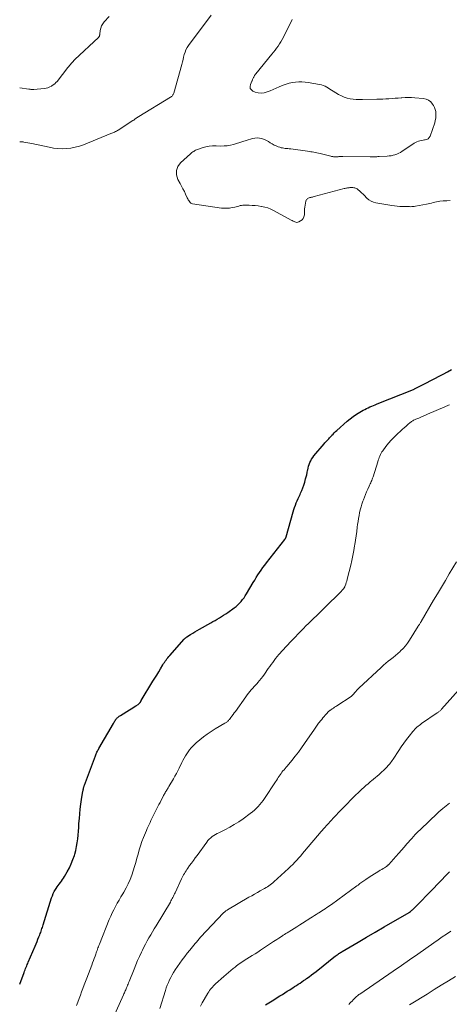
# Model space of a CAD drawing. Units: feet. Extents: x 1970000 to 1975035, y 565000 to 570000.
# Drawn here: x 1970000 to 1970135, y 566360 to 566670 of the extents above; entities that cross this region are included whole.
import ezdxf

# ---------------------------------------------------------------- set-up
doc = ezdxf.new("R2010")
doc.units = ezdxf.units.FT
doc.header["$LTSCALE"] = 100
doc.header["$MEASUREMENT"] = 0
doc.layers.add('CONTOUR INDEX', color=32, linetype='Continuous', lineweight=25)
doc.layers.add('CONTOUR INTERMEDIATE', color=40, linetype='Continuous', lineweight=15)

msp = doc.modelspace()

# ---------------------------------------------------------------- linework, layer by layer
at = {"layer": 'CONTOUR INDEX', "flags": 128}
for points, elevation in [([(1970000, 566366.31), (1970001.39, 566370.02), (1970001.54, 566370.42), (1970001.7, 566370.83), (1970001.86, 566371.24), (1970002.03, 566371.64), (1970002.2, 566372.04), (1970002.37, 566372.44), (1970002.54, 566372.84), (1970002.71, 566373.25), (1970004.87, 566378.3), (1970005.18, 566379.01), (1970005.47, 566379.72), (1970005.76, 566380.44), (1970006.05, 566381.16), (1970006.31, 566381.82), (1970006.46, 566382.21), (1970006.61, 566382.6), (1970006.75, 566383), (1970006.89, 566383.39), (1970007.02, 566383.79), (1970007.15, 566384.18), (1970007.28, 566384.58), (1970007.4, 566384.98), (1970010.05, 566393.47), (1970010.29, 566394.17), (1970010.57, 566394.85), (1970010.9, 566395.51), (1970011.27, 566396.15), (1970011.43, 566396.42), (1970011.75, 566396.91), (1970012.08, 566397.38), (1970012.43, 566397.85), (1970012.8, 566398.3), (1970013.16, 566398.76), (1970013.51, 566399.22), (1970013.83, 566399.71), (1970014.13, 566400.2), (1970014.99, 566401.7), (1970015.65, 566402.95), (1970016.25, 566404.23), (1970016.77, 566405.54), (1970017.22, 566406.88), (1970017.34, 566407.26), (1970017.65, 566408.44), (1970017.92, 566409.63), (1970018.12, 566410.83), (1970018.27, 566412.04), (1970018.38, 566413.26), (1970018.48, 566414.48), (1970018.58, 566415.7), (1970018.67, 566416.92), (1970018.79, 566418.48), (1970018.93, 566419.99), (1970019.08, 566421.48), (1970019.28, 566422.98), (1970019.5, 566424.47), (1970019.93, 566427.14), (1970019.96, 566427.29), (1970019.99, 566427.44), (1970020.01, 566427.6), (1970020.04, 566427.75), (1970020.07, 566427.9), (1970020.1, 566428.05), (1970020.14, 566428.2), (1970020.18, 566428.35), (1970020.22, 566428.51), (1970020.27, 566428.66), (1970020.32, 566428.81), (1970020.37, 566428.96), (1970023.83, 566438.22), (1970023.95, 566438.52), (1970024.07, 566438.82), (1970024.2, 566439.12), (1970024.34, 566439.41), (1970024.48, 566439.71), (1970024.63, 566440), (1970024.79, 566440.28), (1970024.95, 566440.56), (1970029.52, 566448.44), (1970029.68, 566448.7), (1970029.84, 566448.96), (1970030, 566449.22), (1970030.16, 566449.48), (1970030.21, 566449.55), (1970030.36, 566449.76), (1970030.52, 566449.97), (1970030.69, 566450.16), (1970030.88, 566450.35), (1970031.07, 566450.52), (1970031.27, 566450.68), (1970031.49, 566450.83), (1970031.71, 566450.97), (1970034.61, 566452.71), (1970035.11, 566453.01), (1970035.6, 566453.31), (1970036.09, 566453.63), (1970036.57, 566453.95), (1970037.28, 566454.42), (1970037.4, 566454.51), (1970037.52, 566454.61), (1970037.63, 566454.72), (1970037.74, 566454.84), (1970037.79, 566454.9), (1970037.86, 566454.99), (1970037.93, 566455.08), (1970038, 566455.18), (1970038.06, 566455.27), (1970038.12, 566455.37), (1970038.18, 566455.47), (1970038.24, 566455.57), (1970038.3, 566455.67), (1970041.96, 566461.71), (1970042.56, 566462.7), (1970043.16, 566463.69), (1970043.76, 566464.69), (1970044.36, 566465.68), (1970045.08, 566466.89), (1970045.32, 566467.28), (1970045.57, 566467.66), (1970045.83, 566468.04), (1970046.09, 566468.41), (1970046.37, 566468.77), (1970046.65, 566469.13), (1970046.94, 566469.48), (1970047.24, 566469.83), (1970051.82, 566474.97), (1970051.91, 566475.07), (1970052.01, 566475.18), (1970052.11, 566475.27), (1970052.21, 566475.37), (1970052.31, 566475.46), (1970052.42, 566475.55), (1970052.53, 566475.63), (1970052.65, 566475.71), (1970053.8, 566476.44), (1970054.49, 566476.87), (1970055.19, 566477.29), (1970055.89, 566477.71), (1970056.6, 566478.11), (1970060.17, 566480.13), (1970060.85, 566480.52), (1970061.54, 566480.91), (1970062.21, 566481.3), (1970062.89, 566481.7), (1970063.56, 566482.11), (1970064.22, 566482.53), (1970064.87, 566482.97), (1970065.51, 566483.42), (1970067.55, 566484.87), (1970068.13, 566485.33), (1970068.69, 566485.81), (1970069.22, 566486.33), (1970069.72, 566486.88), (1970070.18, 566487.46), (1970070.63, 566488.06), (1970071.04, 566488.67), (1970071.44, 566489.3), (1970073.52, 566492.82), (1970074, 566493.62), (1970074.5, 566494.42), (1970075, 566495.21), (1970075.52, 566496), (1970076.05, 566496.78), (1970076.59, 566497.54), (1970077.15, 566498.3), (1970077.72, 566499.04), (1970083.47, 566506.38), (1970083.54, 566506.48), (1970083.61, 566506.58), (1970083.67, 566506.68), (1970083.73, 566506.79), (1970083.78, 566506.9), (1970083.82, 566507.01), (1970083.86, 566507.13), (1970083.9, 566507.25), (1970086.14, 566515.11), (1970086.35, 566515.82), (1970086.58, 566516.52), (1970086.83, 566517.21), (1970087.1, 566517.9), (1970087.38, 566518.58), (1970087.67, 566519.26), (1970087.96, 566519.94), (1970088.27, 566520.61), (1970088.43, 566520.96), (1970088.8, 566521.82), (1970089.15, 566522.68), (1970089.45, 566523.56), (1970089.74, 566524.45), (1970090.04, 566525.47), (1970090.22, 566526.13), (1970090.39, 566526.8), (1970090.54, 566527.47), (1970090.67, 566528.15), (1970090.69, 566528.29), (1970090.82, 566528.89), (1970090.97, 566529.48), (1970091.16, 566530.07), (1970091.38, 566530.64), (1970091.64, 566531.2), (1970091.93, 566531.73), (1970092.27, 566532.24), (1970092.64, 566532.73), (1970095.84, 566536.51), (1970096.13, 566536.85), (1970096.42, 566537.18), (1970096.71, 566537.5), (1970097, 566537.82), (1970097.3, 566538.14), (1970097.6, 566538.46), (1970097.9, 566538.78), (1970098.19, 566539.1), (1970098.33, 566539.25), (1970098.7, 566539.63), (1970099.07, 566540.01), (1970099.46, 566540.38), (1970099.85, 566540.74), (1970103.14, 566543.66), (1970104.07, 566544.44), (1970105.03, 566545.17), (1970106.03, 566545.85), (1970107.06, 566546.48), (1970108.12, 566547.09), (1970108.65, 566547.38), (1970109.19, 566547.66), (1970109.73, 566547.92), (1970110.28, 566548.17), (1970110.84, 566548.41), (1970111.4, 566548.64), (1970111.96, 566548.87), (1970112.52, 566549.1), (1970123.96, 566553.69), (1970124.17, 566553.78), (1970124.37, 566553.87), (1970124.57, 566553.96), (1970124.77, 566554.05), (1970124.97, 566554.15), (1970125.17, 566554.25), (1970125.37, 566554.35), (1970125.57, 566554.45), (1970128.1, 566555.77), (1970129.42, 566556.46), (1970130.74, 566557.14), (1970132.06, 566557.83), (1970133.38, 566558.52), (1970134.69, 566559.23), (1970135.98, 566559.96)], 780), ([(1970077.36, 566359.74), (1970077.91, 566360.07), (1970078.45, 566360.41), (1970079, 566360.75), (1970079.54, 566361.09), (1970081.95, 566362.58), (1970082.72, 566363.07), (1970083.5, 566363.55), (1970084.27, 566364.04), (1970085.04, 566364.53), (1970085.43, 566364.78), (1970086.01, 566365.14), (1970086.58, 566365.51), (1970087.15, 566365.89), (1970087.72, 566366.26), (1970088.29, 566366.64), (1970088.85, 566367.02), (1970089.41, 566367.41), (1970089.97, 566367.81), (1970090.36, 566368.1), (1970091.11, 566368.65), (1970091.85, 566369.2), (1970092.59, 566369.76), (1970093.32, 566370.33), (1970099.49, 566375.18), (1970099.73, 566375.37), (1970099.98, 566375.55), (1970100.23, 566375.73), (1970100.48, 566375.91), (1970100.74, 566376.09), (1970100.99, 566376.26), (1970101.26, 566376.42), (1970101.52, 566376.58), (1970106.53, 566379.53), (1970109.25, 566381.14), (1970111.98, 566382.73), (1970114.72, 566384.33), (1970117.45, 566385.92), (1970122.82, 566389.03), (1970122.87, 566389.06), (1970122.92, 566389.09), (1970122.97, 566389.12), (1970123.02, 566389.15), (1970123.07, 566389.18), (1970123.12, 566389.21), (1970123.17, 566389.25), (1970123.21, 566389.29), (1970123.53, 566389.57), (1970123.73, 566389.75), (1970123.93, 566389.93), (1970124.13, 566390.12), (1970124.32, 566390.31), (1970130.33, 566396.48), (1970131.6, 566397.78), (1970132.86, 566399.08), (1970134.11, 566400.39), (1970135.35, 566401.71)], 800)]:
    msp.add_lwpolyline(points, dxfattribs=dict(at, elevation=elevation))
at = {"layer": 'CONTOUR INTERMEDIATE', "flags": 128}
for points, elevation in [([(1970000, 566631.72), (1970000.01, 566631.72), (1970000.53, 566631.69), (1970001.05, 566631.63), (1970001.3, 566631.59), (1970001.94, 566631.49), (1970002.58, 566631.38), (1970003.21, 566631.26), (1970003.85, 566631.13), (1970009.25, 566629.95), (1970010.61, 566629.72), (1970011.98, 566629.56), (1970013.35, 566629.52), (1970014.73, 566629.56), (1970016.1, 566629.72), (1970017.45, 566629.96), (1970018.78, 566630.33), (1970020.08, 566630.78), (1970028.71, 566634.26), (1970029.01, 566634.38), (1970029.31, 566634.51), (1970029.61, 566634.64), (1970029.9, 566634.77), (1970030.19, 566634.92), (1970030.48, 566635.07), (1970030.76, 566635.23), (1970031.04, 566635.4), (1970035.67, 566638.39), (1970035.91, 566638.55), (1970036.14, 566638.71), (1970036.37, 566638.88), (1970036.6, 566639.05), (1970036.82, 566639.22), (1970037.05, 566639.38), (1970037.29, 566639.54), (1970037.53, 566639.69), (1970047.51, 566645.72), (1970047.68, 566645.84), (1970047.85, 566645.97), (1970048, 566646.12), (1970048.14, 566646.28), (1970048.27, 566646.45), (1970048.37, 566646.63), (1970048.46, 566646.83), (1970048.53, 566647.03), (1970051.01, 566656.07), (1970051.22, 566656.84), (1970051.43, 566657.62), (1970051.63, 566658.4), (1970051.83, 566659.17), (1970052.07, 566659.93), (1970052.36, 566660.66), (1970052.75, 566661.36), (1970053.18, 566662.02), (1970060.32, 566671.57)], 776), ([(1970028.13, 566671.12), (1970026.63, 566669.48), (1970026.17, 566668.88), (1970025.8, 566668.24), (1970025.55, 566667.54), (1970025.38, 566666.81), (1970025.21, 566665.56), (1970025.19, 566665.42), (1970025.16, 566665.27), (1970025.13, 566665.13), (1970025.09, 566665), (1970025.03, 566664.86), (1970024.97, 566664.74), (1970024.88, 566664.63), (1970024.79, 566664.52), (1970017.37, 566657.59), (1970017.08, 566657.3), (1970016.79, 566657.01), (1970016.51, 566656.7), (1970016.23, 566656.39), (1970015.97, 566656.07), (1970015.7, 566655.75), (1970015.44, 566655.43), (1970015.18, 566655.1), (1970011.75, 566650.73), (1970011.4, 566650.33), (1970011.01, 566649.95), (1970010.59, 566649.62), (1970010.14, 566649.32), (1970010, 566649.25), (1970009.46, 566648.97), (1970008.89, 566648.74), (1970008.3, 566648.59), (1970007.69, 566648.49), (1970004.48, 566648.15), (1970004.28, 566648.14), (1970004.08, 566648.13), (1970003.89, 566648.15), (1970003.69, 566648.17), (1970003.49, 566648.21), (1970003.3, 566648.24), (1970003.1, 566648.27), (1970002.9, 566648.3), (1970000, 566648.73)], 776), ([(1970085.84, 566670.26), (1970085.43, 566669.5), (1970085.03, 566668.73), (1970083.04, 566664.67), (1970082.66, 566663.94), (1970082.26, 566663.23), (1970081.83, 566662.54), (1970081.37, 566661.87), (1970080.89, 566661.21), (1970080.4, 566660.55), (1970079.9, 566659.91), (1970079.38, 566659.27), (1970074.33, 566653.1), (1970074.19, 566652.91), (1970074.06, 566652.72), (1970073.94, 566652.53), (1970073.82, 566652.32), (1970073.8, 566652.28), (1970073.71, 566652.1), (1970073.61, 566651.91), (1970073.52, 566651.72), (1970073.44, 566651.53), (1970073.35, 566651.33), (1970073.27, 566651.14), (1970073.18, 566650.95), (1970073.1, 566650.76), (1970072.64, 566649.71), (1970072.54, 566649.08), (1970072.62, 566648.52), (1970072.95, 566648.06), (1970073.45, 566647.67), (1970074.12, 566647.38), (1970075.06, 566647.11), (1970076, 566647), (1970076.94, 566647.12), (1970077.88, 566647.39), (1970078.83, 566647.8), (1970079.77, 566648.19), (1970080.72, 566648.59), (1970081.66, 566648.97), (1970083, 566649.51), (1970083.94, 566649.85), (1970084.9, 566650.13), (1970085.88, 566650.34), (1970086.87, 566650.49), (1970087.87, 566650.56), (1970088.87, 566650.57), (1970089.87, 566650.5), (1970090.86, 566650.37), (1970094.45, 566649.75), (1970095.04, 566649.61), (1970095.6, 566649.44), (1970096.15, 566649.19), (1970096.68, 566648.91), (1970097.2, 566648.59), (1970097.71, 566648.28), (1970098.23, 566647.96), (1970098.75, 566647.64), (1970100.43, 566646.62), (1970101.29, 566646.16), (1970102.18, 566645.77), (1970103.1, 566645.48), (1970104.05, 566645.26), (1970105.03, 566645.12), (1970106, 566645.02), (1970106.98, 566644.98), (1970107.97, 566644.98), (1970112.41, 566645.1), (1970113.38, 566645.13), (1970114.34, 566645.17), (1970115.31, 566645.22), (1970116.27, 566645.28), (1970117.24, 566645.35), (1970118.2, 566645.42), (1970119.17, 566645.49), (1970120.13, 566645.56), (1970120.29, 566645.57), (1970121.33, 566645.63), (1970122.37, 566645.65), (1970123.41, 566645.62), (1970124.45, 566645.56), (1970127.07, 566645.35), (1970127.95, 566645.14), (1970128.75, 566644.8), (1970129.42, 566644.25), (1970130, 566643.57), (1970130.26, 566643.16), (1970130.59, 566642.53), (1970130.85, 566641.89), (1970131, 566641.21), (1970131.08, 566640.51), (1970131.07, 566639.8), (1970131.01, 566639.1), (1970130.87, 566638.41), (1970130.68, 566637.72), (1970129.24, 566633.5), (1970128.98, 566633.03), (1970128.64, 566632.66), (1970128.2, 566632.42), (1970127.69, 566632.28), (1970127.52, 566632.27), (1970127.02, 566632.21), (1970126.53, 566632.12), (1970126.04, 566632), (1970125.55, 566631.86), (1970125.08, 566631.67), (1970124.62, 566631.47), (1970124.18, 566631.22), (1970123.75, 566630.96), (1970120.45, 566628.69), (1970119.91, 566628.36), (1970119.35, 566628.06), (1970118.77, 566627.81), (1970118.17, 566627.6), (1970117.56, 566627.43), (1970116.94, 566627.3), (1970116.31, 566627.22), (1970115.68, 566627.16), (1970113.19, 566627.03), (1970112.96, 566627.02), (1970112.73, 566627.01), (1970112.5, 566627), (1970112.27, 566626.99), (1970112.03, 566626.99), (1970111.8, 566626.98), (1970111.57, 566626.98), (1970111.34, 566626.98), (1970111.09, 566626.98), (1970110.86, 566626.98), (1970110.62, 566626.98), (1970110.39, 566626.99), (1970101.79, 566627.05), (1970101.61, 566627.05), (1970101.42, 566627.04), (1970101.23, 566627.04), (1970101.04, 566627.04), (1970100.85, 566627.03), (1970100.67, 566627.02), (1970100.49, 566627.01), (1970100.31, 566627), (1970100.13, 566626.99), (1970099.95, 566626.98), (1970099.77, 566626.97), (1970099.59, 566626.96), (1970099.41, 566626.96), (1970099.23, 566626.95), (1970099.05, 566626.96), (1970098.87, 566626.97), (1970098.8, 566626.98), (1970098.58, 566627.01), (1970098.37, 566627.04), (1970098.15, 566627.08), (1970097.94, 566627.13), (1970094.58, 566627.98), (1970094.09, 566628.1), (1970093.61, 566628.21), (1970093.12, 566628.31), (1970092.63, 566628.4), (1970092.14, 566628.49), (1970091.64, 566628.57), (1970091.15, 566628.64), (1970090.66, 566628.71), (1970085.33, 566629.45), (1970084.9, 566629.5), (1970084.48, 566629.55), (1970084.05, 566629.59), (1970083.61, 566629.63), (1970083.19, 566629.68), (1970082.76, 566629.75), (1970082.34, 566629.84), (1970081.93, 566629.96), (1970081.38, 566630.13), (1970080.72, 566630.38), (1970080.09, 566630.66), (1970079.49, 566631.01), (1970078.9, 566631.4), (1970078.32, 566631.79), (1970077.72, 566632.14), (1970077.08, 566632.43), (1970076.42, 566632.67), (1970076.29, 566632.71), (1970075.56, 566632.87), (1970074.82, 566632.93), (1970074.08, 566632.87), (1970073.34, 566632.71), (1970071.27, 566632.05), (1970070.29, 566631.75), (1970069.3, 566631.45), (1970068.32, 566631.15), (1970067.34, 566630.86), (1970066.35, 566630.63), (1970065.35, 566630.45), (1970064.34, 566630.38), (1970063.32, 566630.36), (1970061.86, 566630.41), (1970060.75, 566630.39), (1970059.65, 566630.29), (1970058.57, 566630.07), (1970057.5, 566629.77), (1970056.01, 566629.26), (1970055.7, 566629.14), (1970055.39, 566629.01), (1970055.09, 566628.85), (1970054.8, 566628.68), (1970054.52, 566628.5), (1970054.25, 566628.3), (1970053.99, 566628.09), (1970053.74, 566627.87), (1970050.68, 566625.06), (1970049.83, 566623.86), (1970049.35, 566622.6), (1970049.41, 566621.25), (1970049.82, 566619.84), (1970050.53, 566618.56), (1970050.98, 566617.72), (1970051.42, 566616.88), (1970051.85, 566616.03), (1970052.26, 566615.17), (1970052.78, 566614.06), (1970052.93, 566613.76), (1970053.09, 566613.45), (1970053.26, 566613.15), (1970053.43, 566612.85), (1970053.63, 566612.6), (1970053.86, 566612.39), (1970054.15, 566612.25), (1970054.46, 566612.16), (1970063.58, 566610.83), (1970064.42, 566610.75), (1970065.27, 566610.74), (1970066.1, 566610.82), (1970066.94, 566610.96), (1970067.75, 566611.15), (1970068.18, 566611.25), (1970068.6, 566611.35), (1970069.03, 566611.46), (1970069.45, 566611.58), (1970069.88, 566611.67), (1970070.31, 566611.74), (1970070.74, 566611.77), (1970071.18, 566611.77), (1970072.22, 566611.72), (1970073.19, 566611.66), (1970074.14, 566611.58), (1970075.1, 566611.47), (1970076.05, 566611.34), (1970076.16, 566611.32), (1970077.15, 566611.12), (1970078.12, 566610.84), (1970079.06, 566610.47), (1970079.97, 566610.04), (1970085.5, 566607.03), (1970085.79, 566606.88), (1970086.09, 566606.72), (1970086.38, 566606.58), (1970086.68, 566606.43), (1970086.98, 566606.34), (1970087.28, 566606.3), (1970087.57, 566606.35), (1970087.87, 566606.46), (1970088.43, 566606.76), (1970088.91, 566607.12), (1970089.29, 566607.55), (1970089.51, 566608.08), (1970089.63, 566608.67), (1970089.67, 566609.95), (1970089.71, 566610.55), (1970089.77, 566611.15), (1970089.86, 566611.75), (1970089.98, 566612.34), (1970090.14, 566613.04), (1970090.22, 566613.26), (1970090.33, 566613.47), (1970090.49, 566613.65), (1970090.67, 566613.8), (1970090.88, 566613.93), (1970091.1, 566614.03), (1970091.33, 566614.11), (1970091.57, 566614.17), (1970091.63, 566614.17), (1970091.9, 566614.22), (1970092.17, 566614.28), (1970092.44, 566614.34), (1970092.71, 566614.41), (1970102.12, 566616.93), (1970102.39, 566617), (1970102.65, 566617.06), (1970102.92, 566617.11), (1970103.19, 566617.16), (1970103.46, 566617.2), (1970103.73, 566617.23), (1970104, 566617.26), (1970104.27, 566617.28), (1970104.34, 566617.28), (1970104.63, 566617.29), (1970104.91, 566617.28), (1970105.2, 566617.24), (1970105.48, 566617.2), (1970105.76, 566617.11), (1970106.01, 566617.01), (1970106.25, 566616.86), (1970106.48, 566616.68), (1970107.1, 566616.12), (1970107.62, 566615.63), (1970108.13, 566615.15), (1970108.64, 566614.65), (1970109.14, 566614.15), (1970109.33, 566613.95), (1970109.96, 566613.42), (1970110.64, 566612.98), (1970111.39, 566612.68), (1970112.18, 566612.47), (1970117.16, 566611.65), (1970118.01, 566611.52), (1970118.87, 566611.42), (1970119.73, 566611.36), (1970120.59, 566611.32), (1970121.53, 566611.29), (1970121.92, 566611.28), (1970122.31, 566611.27), (1970122.7, 566611.26), (1970123.09, 566611.25), (1970123.48, 566611.26), (1970123.86, 566611.28), (1970124.25, 566611.32), (1970124.63, 566611.38), (1970128.09, 566612.05), (1970128.61, 566612.16), (1970129.13, 566612.28), (1970129.65, 566612.41), (1970130.17, 566612.55), (1970130.68, 566612.68), (1970131.21, 566612.79), (1970131.73, 566612.88), (1970132.26, 566612.94), (1970133.37, 566613.05), (1970134.46, 566613.13), (1970135.55, 566613.18)], 776), ([(1970017.9, 566359.59), (1970018.3, 566360.66), (1970018.71, 566361.74), (1970019.11, 566362.81), (1970019.51, 566363.89), (1970019.91, 566364.96), (1970020.31, 566366.04), (1970020.72, 566367.11), (1970021.13, 566368.19), (1970022.71, 566372.32), (1970022.97, 566373.01), (1970023.23, 566373.71), (1970023.48, 566374.41), (1970023.73, 566375.11), (1970023.94, 566375.72), (1970024.08, 566376.12), (1970024.22, 566376.52), (1970024.36, 566376.91), (1970024.51, 566377.31), (1970024.65, 566377.71), (1970024.8, 566378.11), (1970024.95, 566378.5), (1970025.11, 566378.89), (1970028.22, 566386.63), (1970028.67, 566387.69), (1970029.14, 566388.73), (1970029.65, 566389.75), (1970030.18, 566390.77), (1970030.74, 566391.77), (1970031.3, 566392.76), (1970031.88, 566393.76), (1970032.46, 566394.74), (1970032.8, 566395.32), (1970033.51, 566396.61), (1970034.17, 566397.93), (1970034.74, 566399.29), (1970035.26, 566400.67), (1970035.73, 566402.03), (1970036.16, 566403.33), (1970036.56, 566404.64), (1970036.93, 566405.96), (1970037.28, 566407.28), (1970037.64, 566408.61), (1970038.03, 566409.92), (1970038.48, 566411.21), (1970038.97, 566412.49), (1970039.89, 566414.75), (1970040.15, 566415.39), (1970040.43, 566416.02), (1970040.73, 566416.64), (1970041.03, 566417.26), (1970041.34, 566417.88), (1970041.65, 566418.5), (1970041.96, 566419.12), (1970042.27, 566419.74), (1970043.82, 566422.87), (1970044.18, 566423.58), (1970044.54, 566424.29), (1970044.92, 566425), (1970045.3, 566425.7), (1970045.78, 566426.58), (1970045.93, 566426.84), (1970046.08, 566427.1), (1970046.23, 566427.35), (1970046.39, 566427.61), (1970046.54, 566427.86), (1970046.7, 566428.11), (1970046.85, 566428.36), (1970047, 566428.62), (1970048.41, 566431.03), (1970048.88, 566431.86), (1970049.34, 566432.69), (1970049.78, 566433.54), (1970050.21, 566434.39), (1970050.36, 566434.68), (1970050.71, 566435.39), (1970051.06, 566436.1), (1970051.42, 566436.8), (1970051.79, 566437.5), (1970051.81, 566437.53), (1970052.18, 566438.21), (1970052.58, 566438.86), (1970053.02, 566439.5), (1970053.47, 566440.12), (1970053.96, 566440.72), (1970054.47, 566441.29), (1970055.02, 566441.83), (1970055.59, 566442.35), (1970056.68, 566443.28), (1970057.83, 566444.22), (1970059.02, 566445.11), (1970060.25, 566445.93), (1970061.51, 566446.71), (1970064.58, 566448.49), (1970064.79, 566448.62), (1970064.99, 566448.75), (1970065.19, 566448.89), (1970065.38, 566449.04), (1970065.56, 566449.2), (1970065.74, 566449.36), (1970065.9, 566449.54), (1970066.05, 566449.73), (1970066.49, 566450.3), (1970066.85, 566450.78), (1970067.21, 566451.26), (1970067.57, 566451.74), (1970067.92, 566452.23), (1970071.19, 566456.85), (1970071.6, 566457.41), (1970072.02, 566457.95), (1970072.46, 566458.48), (1970072.91, 566459.01), (1970073.36, 566459.52), (1970073.82, 566460.04), (1970074.28, 566460.55), (1970074.74, 566461.07), (1970074.96, 566461.31), (1970075.51, 566461.95), (1970076.05, 566462.61), (1970076.57, 566463.28), (1970077.07, 566463.97), (1970078.29, 566465.71), (1970078.74, 566466.36), (1970079.19, 566467), (1970079.66, 566467.63), (1970080.12, 566468.26), (1970080.6, 566468.89), (1970081.08, 566469.5), (1970081.58, 566470.11), (1970082.09, 566470.71), (1970082.38, 566471.03), (1970083.04, 566471.78), (1970083.72, 566472.52), (1970084.4, 566473.25), (1970085.09, 566473.98), (1970089.35, 566478.35), (1970090.15, 566479.17), (1970090.96, 566479.98), (1970091.78, 566480.77), (1970092.61, 566481.56), (1970093.44, 566482.35), (1970094.26, 566483.14), (1970095.08, 566483.94), (1970095.9, 566484.74), (1970101.32, 566490.15), (1970101.44, 566490.28), (1970101.56, 566490.4), (1970101.68, 566490.53), (1970101.8, 566490.66), (1970101.86, 566490.73), (1970101.94, 566490.83), (1970102.02, 566490.93), (1970102.1, 566491.03), (1970102.17, 566491.13), (1970102.23, 566491.24), (1970102.29, 566491.35), (1970102.34, 566491.47), (1970102.39, 566491.59), (1970102.66, 566492.33), (1970102.83, 566492.82), (1970102.99, 566493.31), (1970103.13, 566493.81), (1970103.26, 566494.31), (1970104.23, 566498.28), (1970104.59, 566499.81), (1970104.92, 566501.35), (1970105.2, 566502.89), (1970105.46, 566504.44), (1970105.52, 566504.84), (1970105.73, 566506.19), (1970105.92, 566507.55), (1970106.11, 566508.91), (1970106.29, 566510.27), (1970106.4, 566511.12), (1970106.53, 566512.06), (1970106.68, 566512.99), (1970106.85, 566513.91), (1970107.04, 566514.84), (1970107.26, 566515.75), (1970107.5, 566516.67), (1970107.77, 566517.57), (1970108.07, 566518.47), (1970108.22, 566518.92), (1970108.53, 566519.77), (1970108.86, 566520.61), (1970109.21, 566521.43), (1970109.58, 566522.25), (1970110.01, 566523.15), (1970110.18, 566523.52), (1970110.35, 566523.89), (1970110.52, 566524.25), (1970110.69, 566524.62), (1970110.85, 566525), (1970111, 566525.37), (1970111.14, 566525.75), (1970111.26, 566526.14), (1970112.77, 566530.89), (1970112.92, 566531.34), (1970113.08, 566531.8), (1970113.24, 566532.25), (1970113.4, 566532.7), (1970113.59, 566533.14), (1970113.8, 566533.57), (1970114.04, 566533.98), (1970114.31, 566534.37), (1970115.31, 566535.7), (1970116.13, 566536.73), (1970116.98, 566537.72), (1970117.89, 566538.66), (1970118.83, 566539.57), (1970119.99, 566540.62), (1970120.55, 566541.12), (1970121.1, 566541.61), (1970121.66, 566542.11), (1970122.23, 566542.6), (1970122.95, 566543.22), (1970123.16, 566543.39), (1970123.37, 566543.55), (1970123.59, 566543.69), (1970123.81, 566543.83), (1970124.04, 566543.96), (1970124.28, 566544.08), (1970124.51, 566544.19), (1970124.76, 566544.29), (1970125.66, 566544.67), (1970126.36, 566544.95), (1970127.06, 566545.25), (1970127.75, 566545.54), (1970128.45, 566545.84), (1970133.88, 566548.22), (1970134.24, 566548.38), (1970134.61, 566548.54), (1970134.98, 566548.7), (1970135.34, 566548.86)], 784), ([(1970028.1, 566352.63), (1970032.69, 566362.94), (1970032.83, 566363.24), (1970032.96, 566363.55), (1970033.1, 566363.86), (1970033.23, 566364.17), (1970033.37, 566364.47), (1970033.5, 566364.78), (1970033.63, 566365.09), (1970033.76, 566365.4), (1970033.82, 566365.56), (1970033.98, 566365.95), (1970034.14, 566366.34), (1970034.3, 566366.74), (1970034.46, 566367.13), (1970036, 566371.03), (1970036.55, 566372.37), (1970037.12, 566373.71), (1970037.71, 566375.03), (1970038.32, 566376.35), (1970038.62, 566376.98), (1970039.11, 566377.97), (1970039.61, 566378.95), (1970040.14, 566379.91), (1970040.68, 566380.87), (1970041.24, 566381.81), (1970041.8, 566382.76), (1970042.36, 566383.7), (1970042.93, 566384.65), (1970047.44, 566392.18), (1970047.64, 566392.53), (1970047.84, 566392.89), (1970048.03, 566393.25), (1970048.21, 566393.62), (1970048.39, 566393.99), (1970048.57, 566394.36), (1970048.74, 566394.73), (1970048.91, 566395.11), (1970050.93, 566399.48), (1970051.14, 566399.92), (1970051.36, 566400.35), (1970051.6, 566400.78), (1970051.85, 566401.19), (1970052.11, 566401.61), (1970052.38, 566402.01), (1970052.66, 566402.42), (1970052.94, 566402.81), (1970053.52, 566403.64), (1970054.1, 566404.44), (1970054.68, 566405.25), (1970055.26, 566406.06), (1970055.85, 566406.86), (1970058.91, 566411.08), (1970059.29, 566411.56), (1970059.7, 566412), (1970060.15, 566412.4), (1970060.62, 566412.78), (1970061.12, 566413.12), (1970061.64, 566413.44), (1970062.17, 566413.74), (1970062.71, 566414.02), (1970064.64, 566414.96), (1970066.13, 566415.74), (1970067.58, 566416.56), (1970069, 566417.47), (1970070.37, 566418.42), (1970072.61, 566420.07), (1970073.26, 566420.57), (1970073.89, 566421.1), (1970074.49, 566421.67), (1970075.06, 566422.26), (1970075.61, 566422.87), (1970076.13, 566423.51), (1970076.62, 566424.17), (1970077.09, 566424.84), (1970080.55, 566430.07), (1970080.84, 566430.51), (1970081.13, 566430.94), (1970081.41, 566431.38), (1970081.69, 566431.82), (1970081.71, 566431.84), (1970082, 566432.26), (1970082.29, 566432.67), (1970082.59, 566433.07), (1970082.91, 566433.46), (1970083.23, 566433.85), (1970083.56, 566434.24), (1970083.88, 566434.62), (1970084.2, 566435.01), (1970085.7, 566436.8), (1970086.75, 566438.1), (1970087.77, 566439.41), (1970088.76, 566440.76), (1970089.72, 566442.13), (1970092.81, 566446.67), (1970093.02, 566446.99), (1970093.24, 566447.3), (1970093.46, 566447.61), (1970093.67, 566447.92), (1970093.9, 566448.23), (1970094.12, 566448.53), (1970094.36, 566448.83), (1970094.59, 566449.12), (1970095.1, 566449.73), (1970095.47, 566450.17), (1970095.85, 566450.61), (1970096.23, 566451.05), (1970096.62, 566451.48), (1970097.28, 566452.2), (1970097.35, 566452.27), (1970097.41, 566452.33), (1970097.47, 566452.39), (1970097.54, 566452.45), (1970097.61, 566452.5), (1970097.68, 566452.56), (1970097.75, 566452.61), (1970097.82, 566452.66), (1970098.4, 566453.05), (1970098.77, 566453.29), (1970099.13, 566453.53), (1970099.5, 566453.77), (1970099.86, 566454.01), (1970104.33, 566456.93), (1970104.44, 566457.01), (1970104.54, 566457.09), (1970104.64, 566457.18), (1970104.73, 566457.27), (1970104.82, 566457.36), (1970104.91, 566457.46), (1970105, 566457.56), (1970105.08, 566457.66), (1970105.53, 566458.18), (1970105.84, 566458.54), (1970106.16, 566458.89), (1970106.49, 566459.23), (1970106.83, 566459.56), (1970113.83, 566466.11), (1970114.55, 566466.76), (1970115.28, 566467.4), (1970116.04, 566468.02), (1970116.8, 566468.62), (1970117.57, 566469.22), (1970118.32, 566469.84), (1970119.05, 566470.48), (1970119.77, 566471.14), (1970119.95, 566471.31), (1970120.72, 566472.09), (1970121.44, 566472.91), (1970122.11, 566473.78), (1970122.72, 566474.68), (1970125.5, 566479.08), (1970125.62, 566479.27), (1970125.73, 566479.45), (1970125.85, 566479.64), (1970125.96, 566479.83), (1970126.07, 566480.02), (1970126.18, 566480.21), (1970126.29, 566480.4), (1970126.4, 566480.59), (1970130.35, 566487.25), (1970131.58, 566489.32), (1970132.81, 566491.4), (1970134.04, 566493.47), (1970135.27, 566495.55), (1970137.5, 566499.33)], 788), ([(1970044.15, 566358.58), (1970045.89, 566364.25), (1970046.17, 566365.11), (1970046.47, 566365.96), (1970046.81, 566366.8), (1970047.16, 566367.63), (1970047.55, 566368.44), (1970047.97, 566369.24), (1970048.44, 566370.01), (1970048.93, 566370.76), (1970049.71, 566371.89), (1970050.45, 566372.94), (1970051.21, 566373.98), (1970051.99, 566375.01), (1970052.78, 566376.03), (1970053.56, 566377.02), (1970053.97, 566377.53), (1970054.38, 566378.05), (1970054.8, 566378.56), (1970055.21, 566379.08), (1970055.63, 566379.58), (1970056.06, 566380.08), (1970056.5, 566380.57), (1970056.95, 566381.06), (1970064.19, 566388.72), (1970064.33, 566388.86), (1970064.48, 566389), (1970064.63, 566389.13), (1970064.78, 566389.25), (1970064.95, 566389.37), (1970065.11, 566389.48), (1970065.28, 566389.59), (1970065.45, 566389.7), (1970072.19, 566393.66), (1970073.08, 566394.17), (1970073.97, 566394.69), (1970074.87, 566395.19), (1970075.77, 566395.69), (1970076.66, 566396.18), (1970077.11, 566396.44), (1970077.56, 566396.7), (1970078, 566396.98), (1970078.44, 566397.27), (1970078.86, 566397.57), (1970079.28, 566397.88), (1970079.68, 566398.21), (1970080.07, 566398.56), (1970084.64, 566402.77), (1970085.32, 566403.41), (1970085.98, 566404.05), (1970086.62, 566404.71), (1970087.25, 566405.39), (1970087.87, 566406.08), (1970088.49, 566406.77), (1970089.1, 566407.46), (1970089.7, 566408.17), (1970094.94, 566414.37), (1970095.02, 566414.46), (1970095.1, 566414.55), (1970095.18, 566414.65), (1970095.26, 566414.74), (1970095.34, 566414.83), (1970095.41, 566414.92), (1970095.49, 566415.01), (1970095.57, 566415.1), (1970096.16, 566415.76), (1970096.54, 566416.18), (1970096.92, 566416.59), (1970097.3, 566417.01), (1970097.68, 566417.42), (1970100.8, 566420.76), (1970101.94, 566421.96), (1970103.1, 566423.15), (1970104.26, 566424.33), (1970105.44, 566425.5), (1970106.97, 566427), (1970107.39, 566427.41), (1970107.82, 566427.81), (1970108.26, 566428.2), (1970108.7, 566428.59), (1970109.15, 566428.98), (1970109.6, 566429.36), (1970110.06, 566429.73), (1970110.51, 566430.11), (1970110.8, 566430.35), (1970111.4, 566430.85), (1970112, 566431.36), (1970112.58, 566431.87), (1970113.15, 566432.4), (1970115.36, 566434.44), (1970115.67, 566434.75), (1970115.97, 566435.06), (1970116.26, 566435.39), (1970116.53, 566435.73), (1970116.8, 566436.08), (1970117.05, 566436.44), (1970117.3, 566436.8), (1970117.55, 566437.16), (1970119.38, 566439.95), (1970120.17, 566441.1), (1970120.97, 566442.24), (1970121.8, 566443.35), (1970122.66, 566444.45), (1970123.82, 566445.91), (1970124.12, 566446.26), (1970124.42, 566446.6), (1970124.75, 566446.93), (1970125.09, 566447.24), (1970125.44, 566447.54), (1970125.8, 566447.83), (1970126.16, 566448.11), (1970126.54, 566448.38), (1970131.47, 566451.75), (1970131.65, 566451.88), (1970131.84, 566452.02), (1970132.02, 566452.16), (1970132.2, 566452.3), (1970132.38, 566452.45), (1970132.55, 566452.6), (1970132.71, 566452.77), (1970132.87, 566452.93), (1970138.21, 566458.92)], 792), ([(1970056.89, 566359.41), (1970057.47, 566360.44), (1970058.07, 566361.47), (1970059.28, 566363.51), (1970059.53, 566363.91), (1970059.79, 566364.3), (1970060.07, 566364.68), (1970060.37, 566365.05), (1970060.68, 566365.4), (1970061, 566365.75), (1970061.33, 566366.08), (1970061.68, 566366.4), (1970064.32, 566368.74), (1970065.04, 566369.36), (1970065.76, 566369.98), (1970066.49, 566370.6), (1970067.22, 566371.2), (1970067.82, 566371.7), (1970068.26, 566372.05), (1970068.71, 566372.39), (1970069.16, 566372.72), (1970069.63, 566373.04), (1970070.09, 566373.35), (1970070.56, 566373.65), (1970071.04, 566373.95), (1970071.51, 566374.25), (1970072.33, 566374.76), (1970073.22, 566375.31), (1970074.1, 566375.87), (1970074.98, 566376.43), (1970075.85, 566377), (1970079.92, 566379.69), (1970080.47, 566380.05), (1970081.01, 566380.41), (1970081.55, 566380.77), (1970082.09, 566381.13), (1970082.84, 566381.62), (1970083.01, 566381.73), (1970083.18, 566381.84), (1970083.35, 566381.95), (1970083.51, 566382.05), (1970083.68, 566382.16), (1970083.85, 566382.27), (1970084.02, 566382.37), (1970084.19, 566382.48), (1970085.58, 566383.33), (1970086.44, 566383.87), (1970087.3, 566384.4), (1970088.16, 566384.94), (1970089.01, 566385.49), (1970091.63, 566387.16), (1970092.22, 566387.54), (1970092.81, 566387.91), (1970093.4, 566388.29), (1970093.99, 566388.66), (1970094.16, 566388.77), (1970094.67, 566389.09), (1970095.18, 566389.42), (1970095.69, 566389.75), (1970096.19, 566390.07), (1970096.7, 566390.41), (1970097.2, 566390.75), (1970097.7, 566391.09), (1970098.19, 566391.44), (1970106.21, 566397.28), (1970106.53, 566397.5), (1970106.84, 566397.73), (1970107.14, 566397.96), (1970107.45, 566398.19), (1970107.76, 566398.42), (1970108.07, 566398.65), (1970108.39, 566398.87), (1970108.71, 566399.09), (1970108.99, 566399.28), (1970109.45, 566399.59), (1970109.91, 566399.89), (1970110.38, 566400.19), (1970110.84, 566400.49), (1970113.12, 566401.9), (1970113.55, 566402.17), (1970113.98, 566402.44), (1970114.41, 566402.72), (1970114.83, 566402.99), (1970115.49, 566403.41), (1970115.59, 566403.48), (1970115.68, 566403.55), (1970115.78, 566403.62), (1970115.87, 566403.69), (1970115.96, 566403.77), (1970116.04, 566403.85), (1970116.13, 566403.93), (1970116.21, 566404.02), (1970118.47, 566406.54), (1970119.35, 566407.52), (1970120.22, 566408.5), (1970121.08, 566409.48), (1970121.95, 566410.46), (1970123.35, 566412.06), (1970123.51, 566412.24), (1970123.67, 566412.43), (1970123.84, 566412.62), (1970124, 566412.81), (1970124.12, 566412.95), (1970124.22, 566413.07), (1970124.33, 566413.19), (1970124.43, 566413.31), (1970124.54, 566413.43), (1970124.65, 566413.55), (1970124.76, 566413.66), (1970124.87, 566413.78), (1970124.98, 566413.89), (1970128.36, 566417.17), (1970129.56, 566418.32), (1970130.78, 566419.44), (1970132.02, 566420.54), (1970133.27, 566421.63), (1970135.29, 566423.34)], 796), ([(1970103.68, 566359.91), (1970104, 566360.26), (1970104.32, 566360.61), (1970104.65, 566360.96), (1970104.97, 566361.32), (1970105.19, 566361.56), (1970105.41, 566361.78), (1970105.63, 566362), (1970105.86, 566362.22), (1970106.09, 566362.42), (1970106.33, 566362.62), (1970106.57, 566362.82), (1970106.82, 566363), (1970107.07, 566363.18), (1970117.6, 566370.43), (1970120.18, 566372.21), (1970122.76, 566374), (1970125.34, 566375.78), (1970127.91, 566377.58), (1970130.41, 566379.32), (1970131.74, 566380.24), (1970133.06, 566381.16), (1970134.39, 566382.08), (1970135.72, 566383)], 804), ([(1970122.77, 566359.82), (1970123.3, 566360.15), (1970128.26, 566363.19), (1970130.51, 566364.57), (1970132.76, 566365.96), (1970135, 566367.35), (1970137.25, 566368.75)], 808)]:
    msp.add_lwpolyline(points, dxfattribs=dict(at, elevation=elevation))

doc.saveas('drawing.dxf')
